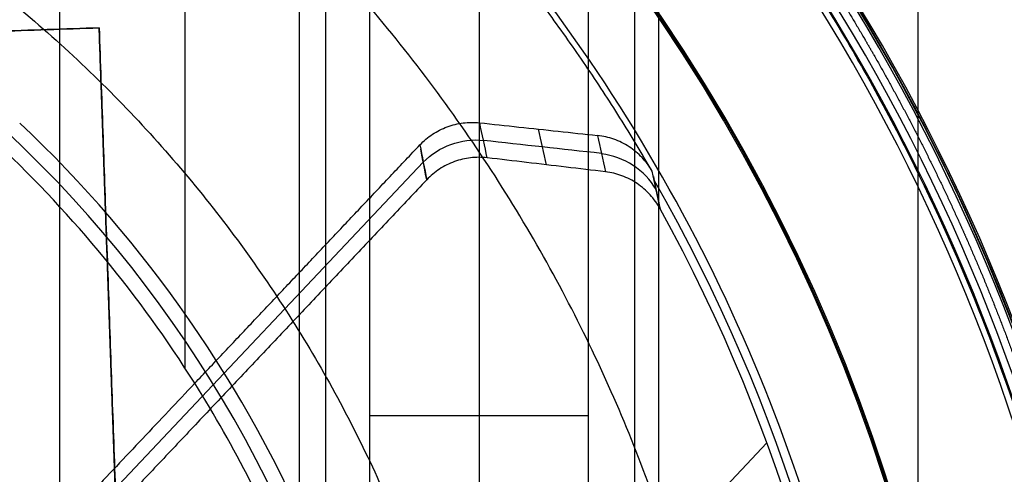
# Model space of a CAD drawing. Units: millimetres. Extents: x -28.4 to 28.4, y -28.4 to 28.4.
# Drawn here: x 6 to 12.8, y 3.9 to 7 of the extents above; entities that cross this region are included whole.
import ezdxf

# ---------------------------------------------------------------- set-up
doc = ezdxf.new("R2010")
doc.units = ezdxf.units.MM
doc.header["$MEASUREMENT"] = 0
for name, color, linetype in [('1', 7, 'Continuous'), ('2', 7, 'Continuous'), ('6', 7, 'Continuous')]:
    doc.layers.add(name, color=color, linetype=linetype)

msp = doc.modelspace()

# ---------------------------------------------------------------- linework, layer by layer
at = {"layer": '1'}
for centre, radius in [((0, 0, -38.35), 15), ((0, 0, -39.35), 14.9651), ((0, 0, -38.35), 13.6418), ((0, 0, -38.3748), 13.5891), ((0, 0, -38.4036), 13.539)]:
    msp.add_arc(centre, radius, 270, 90, dxfattribs=at)
for points, weights in [([(0, 14.9476, -39.85), (12.1959, 14.9476, -39.85), (14.6435, 2.9999, -39.85)], [0.999999892626, 0.774820240694, 1]), ([(11.1202, 7.9959, -39.85), (11.4998, 7.468, -39.85), (11.8276, 6.9065, -39.85)], [1, 0.998875355023, 1]), ([(11.8301, 6.9023, -39.85), (11.8616, 6.8483, -39.85), (11.8927, 6.7939, -39.85)], [1, 0.999989577428, 1]), ([(11.8951, 6.7897, -39.85), (12.2174, 6.225, -39.85), (12.4848, 5.6323, -39.85)], [1, 0.998875035823, 1]), ([(12.4868, 5.6279, -39.85), (12.5125, 5.5709, -39.85), (12.5377, 5.5136, -39.85)], [1, 0.999989766695, 1]), ([(12.5396, 5.5091, -39.85), (12.8011, 4.9138, -39.85), (13.0051, 4.2964, -39.85)], [1, 0.998875435089, 1])]:
    msp.add_rational_spline(points, weights, degree=2, dxfattribs=at)
for points, weights, degree, knots in [([(0, -11.0078, -47.4529), (6.483, -11.0078, -47.4529), (11.0078, -6.4134, -47.4529), (11.0078, 0, -47.4529), (11.0078, 6.4134, -47.4529), (6.483, 11.0078, -47.4529), (0, 11.0078, -47.4529)], [1.15675898808, 0.938030763408, 0.94819867822, 1.18726273252, 0.948198678188, 0.938030763405, 1.15675898817], 3, [0.042532, 0.042532, 0.042532, 0.042532, 1, 1, 1, 1.957468, 1.957468, 1.957468, 1.957468]), ([(0, 9.2799, -40.276), (5.4653, 9.2799, -40.276), (9.2799, 5.4067, -40.276), (9.2799, 0, -40.276), (9.2799, -5.4067, -40.276), (5.4653, -9.2799, -40.276), (0, -9.2799, -40.276)], [1.15675898815, 0.938030763414, 0.948198678195, 1.18726273249, 0.948198678195, 0.938030763414, 1.15675898815], 3, [0.042532, 0.042532, 0.042532, 0.042532, 1, 1, 1, 1.957468, 1.957468, 1.957468, 1.957468]), ([(5.4616, -3.4163, -54.1), (7.4745, -0.1983, -54.1), (5.6351, 3.1219, -54.1), (3.7957, 6.442, -54.1), (0, 6.4421, -54.1)], [1, 0.861571389762, 1, 0.861571389762, 1], 2, [-13.719989, -13.719989, -13.719989, -6.859995, -6.859995, 0, 0, 0])]:
    msp.add_rational_spline(points, weights, degree=degree, knots=knots, dxfattribs=at)
for points in [[(11.8276, 6.9065, -39.85), (11.8284, 6.9051, -39.85), (11.8293, 6.9037, -39.85), (11.8301, 6.9023, -39.85)], [(11.8927, 6.7939, -39.85), (11.8935, 6.7925, -39.85), (11.8943, 6.7911, -39.85), (11.8951, 6.7897, -39.85)], [(12.4848, 5.6323, -39.85), (12.4854, 5.6309, -39.85), (12.4861, 5.6294, -39.85), (12.4868, 5.6279, -39.85)], [(12.5377, 5.5136, -39.85), (12.5383, 5.5121, -39.85), (12.539, 5.5106, -39.85), (12.5396, 5.5091, -39.85)]]:
    msp.add_open_spline(points, degree=3, dxfattribs=at)
at = {"layer": '2'}
for p, q in [((7.1061, 9.6176, -54.2), (7.1061, 4.6146, -54.2)), ((8.7626, 6.0459, -55.3451), (4.3504, 1.3666, -55.3451)), ((11.1502, 4.0932, -56.5), (6.8933, -0.4214, -56.5))]:
    msp.add_line(p, q, dxfattribs=at)
for centre, radius, start, end in [((0, 0, -53), 12, 17.27344, 46.6829), ((0, 0, -53.6), 8.5788, 22.18829, 157.81162), ((0, 0, -53), 8.6846, 22.79237, 46.6829), ((0, 0, -54.2), 8.473, 32.14063, 46.6829), ((0, 0, -54.75), 11.9389, 286.97618, 29.73718)]:
    msp.add_arc(centre, radius, start, end, dxfattribs=at)
at = {"layer": '2', "extrusion": (-3.88239e-09, -9.62736e-09, 1)}
msp.add_arc((0, 0, -56.5), 11.8778, 287.2725, 28.80238, dxfattribs=at)
at = {"layer": '2', "extrusion": (-7.4623e-09, -4.68839e-09, 1)}
msp.add_arc((0, 0, -54.2), 8.473, 21.55329, 32.14063, dxfattribs=at)
at = {"layer": '2'}
msp.add_rational_spline([(10.353, 5.9843, -54.2), (9.4771, 7.4996, -54.2), (8.2037, 8.7003, -54.2)], [1, 0.989456816885, 0.999999994973], degree=2, dxfattribs=at)
for points, degree in [([(8.7391, 6.167, -54.2), (8.7658, 6.1953, -54.2), (8.8241, 6.2443, -54.2), (8.9274, 6.2968, -54.2), (9.0399, 6.324, -54.2), (9.1159, 6.3246, -54.2), (9.1545, 6.3205, -54.2)], 3), ([(9.1545, 6.3205, -54.2), (9.2455, 6.3107, -54.2), (9.4273, 6.2912, -54.2), (9.7001, 6.2618, -54.2), (9.8819, 6.2421, -54.2), (9.9729, 6.2323, -54.2)], 3), ([(9.2069, 6.0767, -56.5), (9.1895, 6.158, -55.7333), (9.172, 6.2392, -54.9667), (9.1545, 6.3205, -54.2)], 3), ([(9.6176, 6.028, -56.5), (9.5996, 6.1108, -55.7333), (9.5817, 6.1936, -54.9666), (9.5637, 6.2763, -54.2)], 3), ([(9.9729, 6.2323, -54.2), (9.9914, 6.148, -54.9667), (10.0098, 6.0637, -55.7333), (10.0282, 5.9795, -56.5)], 3), ([(7.1745, 4.5076, -54.2), (7.9568, 5.3373, -54.2), (8.7391, 6.167, -54.2)], 2), ([(8.7391, 6.167, -54.2), (8.7548, 6.0859, -54.9667), (8.7706, 6.0048, -55.7333), (8.7863, 5.9237, -56.5)], 3), ([(10.0002, 6.1073, -55.3365), (9.7272, 6.1372, -55.3455), (9.4541, 6.1672, -55.3545), (9.181, 6.1971, -55.3635)], 3), ([(8.7863, 5.9237, -56.5), (8.7725, 5.9948, -55.8279), (8.7587, 6.0659, -55.1559), (8.7449, 6.1369, -54.4838)], 3), ([(9.2069, 6.0767, -56.5), (9.1679, 6.0813, -56.5), (9.0911, 6.0814, -56.5), (8.9771, 6.0546, -56.5), (8.8724, 6.0018, -56.5), (8.8134, 5.9524, -56.5), (8.7863, 5.9237, -56.5)], 3), ([(10.0282, 5.9795, -56.5), (9.9369, 5.9903, -56.5), (9.7545, 6.012, -56.5), (9.4807, 6.0444, -56.5), (9.2982, 6.0659, -56.5), (9.2069, 6.0767, -56.5)], 3), ([(10.4083, 5.7226, -56.5), (10.3887, 5.7583, -56.5), (10.3424, 5.8226, -56.5), (10.2514, 5.9014, -56.5), (10.1445, 5.9562, -56.5), (10.0681, 5.9747, -56.5), (10.0282, 5.9795, -56.5)], 3), ([(10.4083, 5.7226, -56.5), (10.3899, 5.8098, -55.7333), (10.3714, 5.897, -54.9667), (10.353, 5.9843, -54.2)], 3), ([(8.7863, 5.9237, -56.5), (7.778, 4.8544, -56.5), (6.7697, 3.785, -56.5)], 2), ([(10.3611, 5.9458, -54.538), (10.3768, 5.8714, -55.192), (10.3926, 5.797, -55.846), (10.4083, 5.7226, -56.5)], 3), ([(7.1745, 4.5076, -54.2), (5.7214, 2.9665, -54.2), (4.2683, 1.4255, -54.2)], 2)]:
    msp.add_open_spline(points, degree=degree, dxfattribs=at)
for points, knots in [([(10.353, 5.9843, -54.2), (10.3329, 6.019, -54.2), (10.2858, 6.0817, -54.2), (10.1946, 6.1581, -54.2), (10.0881, 6.2107, -54.2), (10.0124, 6.228, -54.2), (9.9729, 6.2323, -54.2)], [-1, -1, -1, -1, -0.75, -0.5, -0.25, 0, 0, 0, 0]), ([(8.7626, 6.0459, -55.3452), (8.7626, 6.0459, -55.3452), (8.8686, 6.1567, -55.3547), (9.0281, 6.2148, -55.3576), (9.1808, 6.1984, -55.3527)], [-0.0000153, -0.0000153, -0.0000153, -0.0000153, 0, 0.9991537, 0.9991537, 0.9991537, 0.9991537]), ([(10.3802, 5.8554, -55.3324), (10.3802, 5.8554, -55.3324), (10.3026, 5.9912, -55.349), (10.1572, 6.0865, -55.3626), (10.001, 6.104, -55.368)], [-0.0000547, -0.0000547, -0.0000547, -0.0000547, 0, 0.9998781, 0.9998781, 0.9998781, 0.9998781])]:
    msp.add_open_spline(points, degree=3, knots=knots, dxfattribs=at)
at = {"layer": '6'}
for p, q in [((8.0857, -22.6491, -72.9415), (8.0857, 25.2364, -72.9415)), ((9.15, 24.5472, -90.3), (9.15, -16.2487, -90.3)), ((10.2296, 24.4626, -72.0641), (10.2296, -21.3231, -72.0641)), ((12.2, 10.3518, -62.3), (12.2, -14.5, -62.3)), ((6.2354, 9.4909, -62.3), (6.2354, -17.5, -62.3)), ((6.5103, 6.9815, -56.15), (-5.0333, 6.5783, -56.15)), ((6.9134, -4.5621, -56.15), (6.5103, 6.9815, -56.15)), ((8.3887, 4.2845, -90.3), (9.9113, 4.2845, -90.3))]:
    msp.add_line(p, q, dxfattribs=at)
for centre, radius, start, end in [((0, 0, -21), 28.4, 270, 90), ((0, 0, -21.95), 28.3834, 270, 90), ((0, 0, -22.9), 28.3668, 270, 90), ((0, 0, -44.1), 18.5, 360, 180), ((0, 0, -44.3), 18.5, 0.53644, 179.46356), ((0, 0, -38.5), 18.4023, 360, 180), ((0, 0, -32.9), 18.3045, 360, 180), ((0, 0, -32.9), 17.0698, 360, 180), ((0, 0, -36.9), 17, 360, 180), ((0, 0, -44.1), 16.8943, 341.66637, 108.33363), ((0, 0, -34.9), 17.0349, 360, 79.9589), ((0, 0, -43.9035), 16.6943, 341.66637, 108.33363), ((0, 0, -41.2017), 16.6472, 15.84774, 108.32904), ((0, 0, -38.5), 16.6, 21.66595, 108.32444), ((0, 0, -44.3), 16.6, 270, 90), ((0, 0, -41.5011), 16.5511, 352.01633, 90), ((0, 0, -38.7023), 16.5023, 24.01407, 90), ((0, 0, -38.5), 16.3, 270, 90), ((0, 0, -41.5), 15.125, 270, 90), ((0, 0, -38.5), 15.125, 270, 90), ((0, 0, -40), 15.125, 270, 90), ((0, 0, -41.5), 15.0476, 270, 90), ((0, 0, -49.5087), 14.9078, 270, 90), ((0, 12, -62.3), 6.7213, 311.65948, 24.47259), ((-0.0001, 0, -57.5175), 14.768, 270.00045, 90.00045), ((0, 0, -36.9), 13.7779, 360, 180), ((0, 0, -37.7), 13.764, 360, 180), ((0, 0, -38.5), 13.75, 360, 180), ((0, 0, -58.5), 13.7682, 270.09799, 81.09437), ((0, 0, -57.0087), 12.574, 107.90328, 72.09672), ((0, 0, -56.5), 12.5651, 107.94916, 72.05084), ((0, 0, -38.7023), 16.5023, 270, 24.01407)]:
    msp.add_arc(centre, radius, start, end, dxfattribs=at)
at = {"layer": '6', "extrusion": (-2.31863e-09, -2.97748e-08, 1)}
msp.add_arc((0, 0, -58.5), 13.7682, 270.00007, 81.09445, dxfattribs=at)
at = {"layer": '6', "extrusion": (8.62574e-10, -3.1484e-09, 1)}
msp.add_arc((0, 0, -57.5175), 12.5828, 107.85746, 72.14253, dxfattribs=at)
at = {"layer": '6'}
for points in [[(8.3887, 24.8177, -90.3), (8.3887, 4.2845, -90.3), (8.3887, -16.2487, -90.3)], [(9.9113, -16.2487, -90.3), (9.9113, 4.0005, -90.3), (9.9113, 24.2498, -90.3)], [(7.9, 15.5365, -62.3), (7.9, -1.2638, -62.3), (7.9, -18.064, -62.3)], [(10.4, -21.0447, -62.3), (10.4, -4.2168, -62.3), (10.4, 12.611, -62.3)], [(6.5103, 6.9815, -56.6), (0.7385, 6.7799, -56.6), (-5.0333, 6.5783, -56.6)], [(-5.0333, 6.5783, -55.7), (0.7385, 6.7799, -55.7), (6.5103, 6.9815, -55.7)], [(6.9134, -4.5621, -56.6), (6.7119, 1.2097, -56.6), (6.5103, 6.9815, -56.6)], [(6.5103, 6.9815, -55.7), (6.5103, 6.9815, -56.15), (6.5103, 6.9815, -56.6)], [(6.5103, 6.9815, -55.7), (6.7119, 1.2097, -55.7), (6.9134, -4.5621, -55.7)]]:
    msp.add_open_spline(points, degree=2, dxfattribs=at)
msp.add_open_spline([(18.4992, 0.1732, -44.3), (18.5007, 2.3542, -45.5592), (17.7137, 7.069, -48.2813), (14.1821, 12.5506, -51.4461), (10.1863, 15.7852, -53.3136), (6.8329, 17.5104, -54.3096), (3.9348, 18.3289, -54.7822), (1.6532, 18.6383, -54.9608), (0, 18.7107, -55.0026), (-1.6532, 18.6383, -54.9608), (-3.9348, 18.3289, -54.7822), (-6.8329, 17.5104, -54.3096), (-10.1863, 15.7852, -53.3136), (-14.1821, 12.5506, -51.4461), (-17.7137, 7.069, -48.2813), (-18.5007, 2.3542, -45.5592), (-18.4992, 0.1732, -44.3)], degree=3, knots=[-1, -1, -1, -1, -0.875, -0.75, -0.6875, -0.625, -0.5625, -0.53125, -0.5, -0.46875, -0.4375, -0.375, -0.3125, -0.25, -0.125, 0, 0, 0, 0], dxfattribs=at)
for points, weights, knots in [([(-5.3141, 16.0368, -44.1), (4.5776, 19.3146, -44.1), (11.9461, 11.9461, -44.1), (19.3146, 4.5776, -44.1), (16.0368, -5.3141, -44.1)], [1, 0.851115302547, 1, 0.851115302547, 1], [-37.34923, -37.34923, -37.34923, -18.674615, -18.674615, 0, 0, 0]), ([(4.1651, 12.9283, -58.5), (15.2209, 9.3665, -58.5), (13.4181, -2.1081, -58.5), (11.6153, -13.5827, -58.5), (0, -13.5827, -58.5), (-11.6153, -13.5827, -58.5), (-13.4181, -2.1081, -58.5), (-15.2209, 9.3665, -58.5), (-4.1651, 12.9283, -58.5)], [0.99999988556, 0.760001967251, 1, 0.760001910031, 1, 0.760001910031, 1, 0.760001910031, 1], [0, 0, 0, 19.218977, 19.218977, 38.437959, 38.437959, 57.656941, 57.656941, 76.875923, 76.875923, 76.875923])]:
    msp.add_rational_spline(points, weights, degree=2, knots=knots, dxfattribs=at)

doc.saveas('drawing.dxf')
